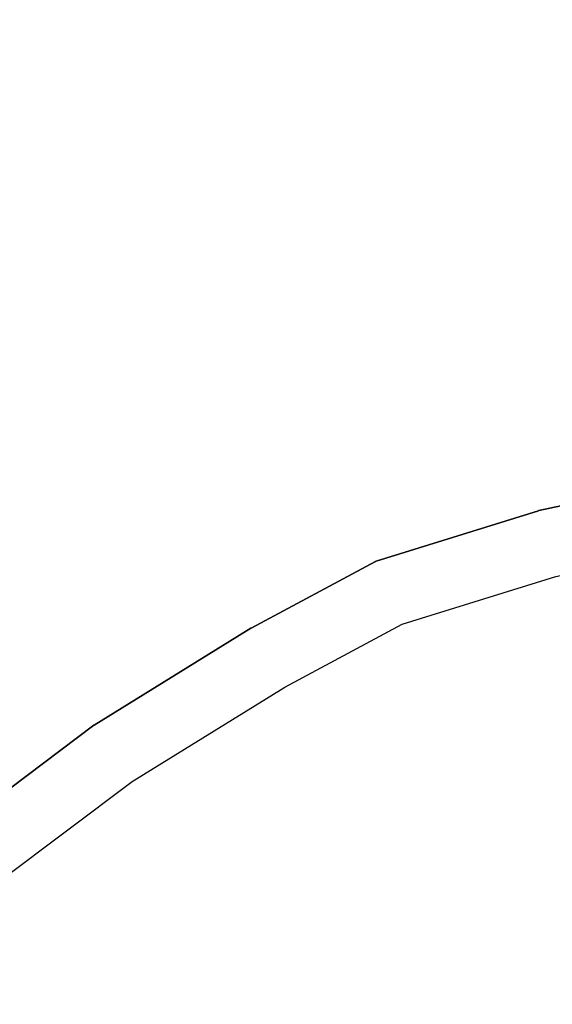
# Model space of a CAD drawing. Units: millimetres. Extents: x 757604 to 773846, y 9181518 to 9208313.
# Drawn here: x 769921 to 769977, y 9182664 to 9182768 of the extents above; entities that cross this region are included whole.
import ezdxf

# ---------------------------------------------------------------- set-up
doc = ezdxf.new("R2010")
doc.units = ezdxf.units.MM
doc.layers.add('Carretera', color=5, linetype='Continuous')

msp = doc.modelspace()

# ---------------------------------------------------------------- linework, layer by layer
at = {"layer": 'Carretera'}
msp.add_lwpolyline([(769757.078, 9182683.566), (769822.437, 9182671.852), (769850.845, 9182666.735), (769882.341, 9182663.8), (769892.249, 9182663.744), (769902.432, 9182665.584), (769910.877, 9182671.07), (769918.673, 9182676.897), (769932.605, 9182687.359), (769948.795, 9182697.34), (769961.226, 9182704.006), (769977.5, 9182709.068), (769992.824, 9182712.312), (770013.992, 9182713.216), (770058.084, 9182712.847), (770098.754, 9182711.661), (770112.646, 9182712.522), (770118.203, 9182713.798), (770131.733, 9182718.849), (770161.938, 9182729.733), (770194.835, 9182741.563), (770246.317, 9182759.822), (770262.248, 9182768.053)], dxfattribs=at)
for points in [[(769991.878, 9182719.472), (769975.703, 9182716.048)], [(769975.658, 9182716.036), (769958.476, 9182710.69)], [(769975.658, 9182716.036), (769975.658, 9182716.036)], [(769975.659, 9182716.036), (769975.658, 9182716.036)], [(769975.659, 9182716.036), (769975.659, 9182716.036)], [(769975.659, 9182716.036), (769975.659, 9182716.036)], [(769975.659, 9182716.036), (769975.659, 9182716.036)], [(769975.66, 9182716.036), (769975.659, 9182716.036)], [(769975.66, 9182716.037), (769975.66, 9182716.036)], [(769975.66, 9182716.037), (769975.66, 9182716.037)], [(769975.66, 9182716.037), (769975.66, 9182716.037)], [(769975.661, 9182716.037), (769975.66, 9182716.037)], [(769975.661, 9182716.037), (769975.661, 9182716.037)], [(769975.661, 9182716.037), (769975.661, 9182716.037)], [(769975.661, 9182716.037), (769975.661, 9182716.037)], [(769975.662, 9182716.037), (769975.661, 9182716.037)], [(769975.662, 9182716.037), (769975.662, 9182716.037)], [(769975.662, 9182716.037), (769975.662, 9182716.037)], [(769975.662, 9182716.037), (769975.662, 9182716.037)], [(769975.663, 9182716.037), (769975.662, 9182716.037)], [(769975.663, 9182716.038), (769975.663, 9182716.037)], [(769975.663, 9182716.038), (769975.663, 9182716.038)], [(769975.664, 9182716.038), (769975.663, 9182716.038)], [(769975.663, 9182716.037), (769975.663, 9182716.037)], [(769975.664, 9182716.038), (769975.664, 9182716.038)], [(769975.664, 9182716.038), (769975.664, 9182716.038)], [(769975.664, 9182716.038), (769975.664, 9182716.038)], [(769975.665, 9182716.038), (769975.664, 9182716.038)], [(769975.665, 9182716.038), (769975.665, 9182716.038)], [(769975.665, 9182716.038), (769975.665, 9182716.038)], [(769975.665, 9182716.038), (769975.665, 9182716.038)], [(769975.666, 9182716.038), (769975.665, 9182716.038)], [(769975.667, 9182716.039), (769975.666, 9182716.038)], [(769975.666, 9182716.038), (769975.666, 9182716.038)], [(769975.666, 9182716.038), (769975.666, 9182716.038)], [(769975.666, 9182716.038), (769975.666, 9182716.038)], [(769975.667, 9182716.039), (769975.667, 9182716.039)], [(769975.667, 9182716.039), (769975.667, 9182716.039)], [(769975.667, 9182716.039), (769975.667, 9182716.039)], [(769975.668, 9182716.039), (769975.667, 9182716.039)], [(769975.668, 9182716.039), (769975.668, 9182716.039)], [(769975.668, 9182716.039), (769975.668, 9182716.039)], [(769975.668, 9182716.039), (769975.668, 9182716.039)], [(769975.669, 9182716.039), (769975.668, 9182716.039)], [(769975.669, 9182716.039), (769975.669, 9182716.039)], [(769975.669, 9182716.039), (769975.669, 9182716.039)], [(769975.669, 9182716.039), (769975.669, 9182716.039)], [(769975.67, 9182716.039), (769975.669, 9182716.039)], [(769975.67, 9182716.04), (769975.67, 9182716.039)], [(769975.67, 9182716.04), (769975.67, 9182716.04)], [(769975.671, 9182716.04), (769975.67, 9182716.04)], [(769975.67, 9182716.039), (769975.67, 9182716.039)], [(769975.671, 9182716.04), (769975.671, 9182716.04)], [(769975.671, 9182716.04), (769975.671, 9182716.04)], [(769975.671, 9182716.04), (769975.671, 9182716.04)], [(769975.672, 9182716.04), (769975.671, 9182716.04)], [(769975.672, 9182716.04), (769975.672, 9182716.04)], [(769975.672, 9182716.04), (769975.672, 9182716.04)], [(769975.672, 9182716.04), (769975.672, 9182716.04)], [(769975.673, 9182716.04), (769975.672, 9182716.04)], [(769975.674, 9182716.041), (769975.673, 9182716.04)], [(769975.673, 9182716.04), (769975.673, 9182716.04)], [(769975.673, 9182716.04), (769975.673, 9182716.04)], [(769975.673, 9182716.04), (769975.673, 9182716.04)], [(769975.674, 9182716.041), (769975.674, 9182716.041)], [(769975.674, 9182716.041), (769975.674, 9182716.041)], [(769975.674, 9182716.041), (769975.674, 9182716.041)], [(769975.675, 9182716.041), (769975.674, 9182716.041)], [(769975.675, 9182716.041), (769975.675, 9182716.041)], [(769975.675, 9182716.041), (769975.675, 9182716.041)], [(769975.675, 9182716.041), (769975.675, 9182716.041)], [(769975.676, 9182716.041), (769975.675, 9182716.041)], [(769975.676, 9182716.041), (769975.676, 9182716.041)], [(769975.676, 9182716.041), (769975.676, 9182716.041)], [(769975.676, 9182716.041), (769975.676, 9182716.041)], [(769975.677, 9182716.041), (769975.676, 9182716.041)], [(769975.677, 9182716.042), (769975.677, 9182716.041)], [(769975.678, 9182716.042), (769975.677, 9182716.042)], [(769975.677, 9182716.041), (769975.677, 9182716.041)], [(769975.677, 9182716.041), (769975.677, 9182716.041)], [(769975.678, 9182716.042), (769975.678, 9182716.042)], [(769975.678, 9182716.042), (769975.678, 9182716.042)], [(769975.678, 9182716.042), (769975.678, 9182716.042)], [(769975.679, 9182716.042), (769975.678, 9182716.042)], [(769975.679, 9182716.042), (769975.679, 9182716.042)], [(769975.679, 9182716.042), (769975.679, 9182716.042)], [(769975.679, 9182716.042), (769975.679, 9182716.042)], [(769975.68, 9182716.042), (769975.679, 9182716.042)], [(769975.68, 9182716.042), (769975.68, 9182716.042)], [(769975.68, 9182716.042), (769975.68, 9182716.042)], [(769975.68, 9182716.042), (769975.68, 9182716.042)], [(769975.681, 9182716.042), (769975.68, 9182716.042)], [(769975.681, 9182716.043), (769975.681, 9182716.042)], [(769975.681, 9182716.043), (769975.681, 9182716.043)], [(769975.682, 9182716.043), (769975.681, 9182716.043)], [(769975.681, 9182716.042), (769975.681, 9182716.042)], [(769975.682, 9182716.043), (769975.682, 9182716.043)], [(769975.682, 9182716.043), (769975.682, 9182716.043)], [(769975.682, 9182716.043), (769975.682, 9182716.043)], [(769975.683, 9182716.043), (769975.682, 9182716.043)], [(769975.683, 9182716.043), (769975.683, 9182716.043)], [(769975.683, 9182716.043), (769975.683, 9182716.043)], [(769975.683, 9182716.043), (769975.683, 9182716.043)], [(769975.684, 9182716.043), (769975.683, 9182716.043)], [(769975.684, 9182716.043), (769975.684, 9182716.043)], [(769975.684, 9182716.043), (769975.684, 9182716.043)], [(769975.684, 9182716.043), (769975.684, 9182716.043)], [(769975.685, 9182716.043), (769975.684, 9182716.043)], [(769975.685, 9182716.044), (769975.685, 9182716.043)], [(769975.685, 9182716.044), (769975.685, 9182716.044)], [(769975.685, 9182716.044), (769975.685, 9182716.044)], [(769975.686, 9182716.044), (769975.685, 9182716.044)], [(769975.686, 9182716.044), (769975.686, 9182716.044)], [(769975.686, 9182716.044), (769975.686, 9182716.044)], [(769975.686, 9182716.044), (769975.686, 9182716.044)], [(769975.687, 9182716.044), (769975.686, 9182716.044)], [(769975.687, 9182716.044), (769975.687, 9182716.044)], [(769975.687, 9182716.044), (769975.687, 9182716.044)], [(769975.687, 9182716.044), (769975.687, 9182716.044)], [(769975.688, 9182716.044), (769975.687, 9182716.044)], [(769975.688, 9182716.044), (769975.688, 9182716.044)], [(769975.688, 9182716.044), (769975.688, 9182716.044)], [(769975.688, 9182716.044), (769975.688, 9182716.044)], [(769975.689, 9182716.044), (769975.688, 9182716.044)], [(769975.689, 9182716.045), (769975.689, 9182716.044)], [(769975.689, 9182716.045), (769975.689, 9182716.045)], [(769975.69, 9182716.045), (769975.689, 9182716.045)], [(769975.689, 9182716.044), (769975.689, 9182716.044)], [(769975.69, 9182716.045), (769975.69, 9182716.045)], [(769975.69, 9182716.045), (769975.69, 9182716.045)], [(769975.69, 9182716.045), (769975.69, 9182716.045)], [(769975.691, 9182716.045), (769975.69, 9182716.045)], [(769975.691, 9182716.045), (769975.691, 9182716.045)], [(769975.691, 9182716.045), (769975.691, 9182716.045)], [(769975.691, 9182716.045), (769975.691, 9182716.045)], [(769975.692, 9182716.045), (769975.691, 9182716.045)], [(769975.692, 9182716.045), (769975.692, 9182716.045)], [(769975.692, 9182716.045), (769975.692, 9182716.045)], [(769975.692, 9182716.045), (769975.692, 9182716.045)], [(769975.693, 9182716.045), (769975.692, 9182716.045)], [(769975.693, 9182716.046), (769975.693, 9182716.045)], [(769975.693, 9182716.046), (769975.693, 9182716.046)], [(769975.694, 9182716.046), (769975.693, 9182716.046)], [(769975.693, 9182716.045), (769975.693, 9182716.045)], [(769975.694, 9182716.046), (769975.694, 9182716.046)], [(769975.694, 9182716.046), (769975.694, 9182716.046)], [(769975.694, 9182716.046), (769975.694, 9182716.046)], [(769975.695, 9182716.046), (769975.694, 9182716.046)], [(769975.695, 9182716.046), (769975.695, 9182716.046)], [(769975.695, 9182716.046), (769975.695, 9182716.046)], [(769975.695, 9182716.046), (769975.695, 9182716.046)], [(769975.696, 9182716.046), (769975.695, 9182716.046)], [(769975.696, 9182716.046), (769975.696, 9182716.046)], [(769975.696, 9182716.046), (769975.696, 9182716.046)], [(769975.696, 9182716.046), (769975.696, 9182716.046)], [(769975.697, 9182716.046), (769975.696, 9182716.046)], [(769975.698, 9182716.047), (769975.697, 9182716.046)], [(769975.697, 9182716.046), (769975.697, 9182716.046)], [(769975.697, 9182716.046), (769975.697, 9182716.046)], [(769975.697, 9182716.046), (769975.697, 9182716.046)], [(769975.698, 9182716.047), (769975.698, 9182716.047)], [(769975.698, 9182716.047), (769975.698, 9182716.047)], [(769975.698, 9182716.047), (769975.698, 9182716.047)], [(769975.699, 9182716.047), (769975.698, 9182716.047)], [(769975.699, 9182716.047), (769975.699, 9182716.047)], [(769975.699, 9182716.047), (769975.699, 9182716.047)], [(769975.699, 9182716.047), (769975.699, 9182716.047)], [(769975.7, 9182716.047), (769975.699, 9182716.047)], [(769975.7, 9182716.047), (769975.7, 9182716.047)], [(769975.7, 9182716.047), (769975.7, 9182716.047)], [(769975.7, 9182716.047), (769975.7, 9182716.047)], [(769975.701, 9182716.047), (769975.7, 9182716.047)], [(769975.701, 9182716.047), (769975.701, 9182716.047)], [(769975.701, 9182716.047), (769975.701, 9182716.047)], [(769975.701, 9182716.047), (769975.701, 9182716.047)], [(769975.702, 9182716.047), (769975.701, 9182716.047)], [(769975.702, 9182716.048), (769975.702, 9182716.047)], [(769975.702, 9182716.048), (769975.702, 9182716.048)], [(769975.703, 9182716.048), (769975.702, 9182716.048)], [(769975.702, 9182716.047), (769975.702, 9182716.047)], [(769975.703, 9182716.048), (769975.703, 9182716.048)], [(769975.703, 9182716.048), (769975.703, 9182716.048)], [(769975.703, 9182716.048), (769975.703, 9182716.048)], [(769975.703, 9182716.048), (769975.703, 9182716.048)], [(769958.388, 9182710.654), (769945.215, 9182703.59)], [(769958.388, 9182710.654), (769958.388, 9182710.654)], [(769958.388, 9182710.654), (769958.388, 9182710.654)], [(769958.389, 9182710.654), (769958.388, 9182710.654)], [(769958.39, 9182710.655), (769958.389, 9182710.654)], [(769958.389, 9182710.654), (769958.389, 9182710.654)], [(769958.39, 9182710.655), (769958.39, 9182710.655)], [(769958.391, 9182710.655), (769958.39, 9182710.655)], [(769958.392, 9182710.656), (769958.391, 9182710.655)], [(769958.391, 9182710.655), (769958.391, 9182710.655)], [(769958.392, 9182710.656), (769958.392, 9182710.656)], [(769958.393, 9182710.656), (769958.392, 9182710.656)], [(769958.393, 9182710.656), (769958.393, 9182710.656)], [(769958.394, 9182710.656), (769958.393, 9182710.656)], [(769958.394, 9182710.657), (769958.394, 9182710.656)], [(769958.394, 9182710.657), (769958.394, 9182710.657)], [(769958.395, 9182710.657), (769958.394, 9182710.657)], [(769958.396, 9182710.658), (769958.395, 9182710.657)], [(769958.395, 9182710.657), (769958.395, 9182710.657)], [(769958.396, 9182710.658), (769958.396, 9182710.658)], [(769958.397, 9182710.658), (769958.396, 9182710.658)], [(769958.398, 9182710.659), (769958.397, 9182710.658)], [(769958.397, 9182710.658), (769958.397, 9182710.658)], [(769958.398, 9182710.659), (769958.398, 9182710.659)], [(769958.399, 9182710.659), (769958.398, 9182710.659)], [(769958.4, 9182710.66), (769958.399, 9182710.659)], [(769958.399, 9182710.659), (769958.399, 9182710.659)], [(769958.4, 9182710.66), (769958.4, 9182710.66)], [(769958.401, 9182710.66), (769958.4, 9182710.66)], [(769958.402, 9182710.661), (769958.401, 9182710.66)], [(769958.401, 9182710.66), (769958.401, 9182710.66)], [(769958.402, 9182710.661), (769958.402, 9182710.661)], [(769958.403, 9182710.661), (769958.402, 9182710.661)], [(769958.403, 9182710.662), (769958.403, 9182710.661)], [(769958.404, 9182710.662), (769958.403, 9182710.662)], [(769958.403, 9182710.661), (769958.403, 9182710.661)], [(769958.404, 9182710.662), (769958.404, 9182710.662)], [(769958.405, 9182710.662), (769958.404, 9182710.662)], [(769958.406, 9182710.663), (769958.405, 9182710.662)], [(769958.405, 9182710.662), (769958.405, 9182710.662)], [(769958.406, 9182710.663), (769958.406, 9182710.663)], [(769958.407, 9182710.663), (769958.406, 9182710.663)], [(769958.408, 9182710.664), (769958.407, 9182710.663)], [(769958.407, 9182710.663), (769958.407, 9182710.663)], [(769958.408, 9182710.664), (769958.408, 9182710.664)], [(769958.409, 9182710.664), (769958.408, 9182710.664)], [(769958.41, 9182710.665), (769958.409, 9182710.664)], [(769958.409, 9182710.664), (769958.409, 9182710.664)], [(769958.41, 9182710.665), (769958.41, 9182710.665)], [(769958.411, 9182710.665), (769958.41, 9182710.665)], [(769958.411, 9182710.665), (769958.411, 9182710.665)], [(769958.412, 9182710.665), (769958.411, 9182710.665)], [(769958.412, 9182710.666), (769958.412, 9182710.665)], [(769958.413, 9182710.666), (769958.412, 9182710.666)], [(769958.413, 9182710.666), (769958.413, 9182710.666)], [(769958.414, 9182710.666), (769958.413, 9182710.666)], [(769958.414, 9182710.667), (769958.414, 9182710.666)], [(769958.414, 9182710.667), (769958.414, 9182710.667)], [(769958.415, 9182710.667), (769958.414, 9182710.667)], [(769958.415, 9182710.667), (769958.415, 9182710.667)], [(769958.416, 9182710.667), (769958.415, 9182710.667)], [(769958.416, 9182710.668), (769958.416, 9182710.667)], [(769958.417, 9182710.668), (769958.416, 9182710.668)], [(769958.417, 9182710.668), (769958.417, 9182710.668)], [(769958.418, 9182710.668), (769958.417, 9182710.668)], [(769958.418, 9182710.669), (769958.418, 9182710.668)], [(769958.419, 9182710.669), (769958.418, 9182710.669)], [(769958.419, 9182710.669), (769958.419, 9182710.669)], [(769958.42, 9182710.669), (769958.419, 9182710.669)], [(769958.421, 9182710.67), (769958.42, 9182710.669)], [(769958.42, 9182710.669), (769958.42, 9182710.669)], [(769958.421, 9182710.67), (769958.421, 9182710.67)], [(769958.422, 9182710.67), (769958.421, 9182710.67)], [(769958.422, 9182710.67), (769958.422, 9182710.67)], [(769958.423, 9182710.67), (769958.422, 9182710.67)], [(769958.423, 9182710.671), (769958.423, 9182710.67)], [(769958.424, 9182710.671), (769958.423, 9182710.671)], [(769958.424, 9182710.671), (769958.424, 9182710.671)], [(769958.425, 9182710.671), (769958.424, 9182710.671)], [(769958.425, 9182710.672), (769958.425, 9182710.671)], [(769958.426, 9182710.672), (769958.425, 9182710.672)], [(769958.426, 9182710.672), (769958.426, 9182710.672)], [(769958.427, 9182710.672), (769958.426, 9182710.672)], [(769958.428, 9182710.673), (769958.427, 9182710.672)], [(769958.427, 9182710.672), (769958.427, 9182710.672)], [(769958.428, 9182710.673), (769958.428, 9182710.673)], [(769958.428, 9182710.673), (769958.428, 9182710.673)], [(769958.429, 9182710.673), (769958.428, 9182710.673)], [(769958.43, 9182710.674), (769958.429, 9182710.673)], [(769958.429, 9182710.673), (769958.429, 9182710.673)], [(769958.43, 9182710.674), (769958.43, 9182710.674)], [(769958.431, 9182710.674), (769958.43, 9182710.674)], [(769958.431, 9182710.674), (769958.431, 9182710.674)], [(769958.432, 9182710.674), (769958.431, 9182710.674)], [(769958.432, 9182710.675), (769958.432, 9182710.674)], [(769958.433, 9182710.675), (769958.432, 9182710.675)], [(769958.433, 9182710.675), (769958.433, 9182710.675)], [(769958.434, 9182710.675), (769958.433, 9182710.675)], [(769958.435, 9182710.676), (769958.434, 9182710.675)], [(769958.434, 9182710.675), (769958.434, 9182710.675)], [(769958.435, 9182710.676), (769958.435, 9182710.676)], [(769958.436, 9182710.676), (769958.435, 9182710.676)], [(769958.436, 9182710.676), (769958.436, 9182710.676)], [(769958.437, 9182710.676), (769958.436, 9182710.676)], [(769958.437, 9182710.677), (769958.437, 9182710.676)], [(769958.438, 9182710.677), (769958.437, 9182710.677)], [(769958.438, 9182710.677), (769958.438, 9182710.677)], [(769958.439, 9182710.677), (769958.438, 9182710.677)], [(769958.44, 9182710.678), (769958.439, 9182710.677)], [(769958.439, 9182710.677), (769958.439, 9182710.677)], [(769958.44, 9182710.678), (769958.44, 9182710.678)], [(769958.441, 9182710.678), (769958.44, 9182710.678)], [(769958.441, 9182710.678), (769958.441, 9182710.678)], [(769958.442, 9182710.678), (769958.441, 9182710.678)], [(769958.442, 9182710.679), (769958.442, 9182710.678)], [(769958.443, 9182710.679), (769958.442, 9182710.679)], [(769958.443, 9182710.679), (769958.443, 9182710.679)], [(769958.444, 9182710.679), (769958.443, 9182710.679)], [(769958.445, 9182710.68), (769958.444, 9182710.679)], [(769958.444, 9182710.679), (769958.444, 9182710.679)], [(769958.445, 9182710.68), (769958.445, 9182710.68)], [(769958.446, 9182710.68), (769958.445, 9182710.68)], [(769958.446, 9182710.68), (769958.446, 9182710.68)], [(769958.447, 9182710.68), (769958.446, 9182710.68)], [(769958.448, 9182710.681), (769958.447, 9182710.68)], [(769958.447, 9182710.68), (769958.447, 9182710.68)], [(769958.448, 9182710.681), (769958.448, 9182710.681)], [(769958.449, 9182710.681), (769958.448, 9182710.681)], [(769958.449, 9182710.681), (769958.449, 9182710.681)], [(769958.45, 9182710.681), (769958.449, 9182710.681)], [(769958.45, 9182710.682), (769958.45, 9182710.681)], [(769958.451, 9182710.682), (769958.45, 9182710.682)], [(769958.451, 9182710.682), (769958.451, 9182710.682)], [(769958.452, 9182710.682), (769958.451, 9182710.682)], [(769958.453, 9182710.683), (769958.452, 9182710.682)], [(769958.452, 9182710.682), (769958.452, 9182710.682)], [(769958.453, 9182710.683), (769958.453, 9182710.683)], [(769958.454, 9182710.683), (769958.453, 9182710.683)], [(769958.454, 9182710.683), (769958.454, 9182710.683)], [(769958.455, 9182710.683), (769958.454, 9182710.683)], [(769958.456, 9182710.684), (769958.455, 9182710.683)], [(769958.455, 9182710.683), (769958.455, 9182710.683)], [(769958.456, 9182710.684), (769958.456, 9182710.684)], [(769958.457, 9182710.684), (769958.456, 9182710.684)], [(769958.457, 9182710.684), (769958.457, 9182710.684)], [(769958.458, 9182710.684), (769958.457, 9182710.684)], [(769958.459, 9182710.685), (769958.458, 9182710.684)], [(769958.458, 9182710.684), (769958.458, 9182710.684)], [(769958.459, 9182710.685), (769958.459, 9182710.685)], [(769958.46, 9182710.685), (769958.459, 9182710.685)], [(769958.46, 9182710.685), (769958.46, 9182710.685)], [(769958.461, 9182710.685), (769958.46, 9182710.685)], [(769958.461, 9182710.686), (769958.461, 9182710.685)], [(769958.462, 9182710.686), (769958.461, 9182710.686)], [(769958.462, 9182710.686), (769958.462, 9182710.686)], [(769958.463, 9182710.686), (769958.462, 9182710.686)], [(769958.463, 9182710.686), (769958.463, 9182710.686)], [(769958.464, 9182710.686), (769958.463, 9182710.686)], [(769958.464, 9182710.687), (769958.464, 9182710.686)], [(769958.465, 9182710.687), (769958.464, 9182710.687)], [(769958.465, 9182710.687), (769958.465, 9182710.687)], [(769958.466, 9182710.687), (769958.465, 9182710.687)], [(769958.466, 9182710.687), (769958.466, 9182710.687)], [(769958.467, 9182710.687), (769958.466, 9182710.687)], [(769958.467, 9182710.688), (769958.467, 9182710.687)], [(769958.468, 9182710.688), (769958.467, 9182710.688)], [(769958.468, 9182710.688), (769958.468, 9182710.688)], [(769958.469, 9182710.688), (769958.468, 9182710.688)], [(769958.469, 9182710.688), (769958.469, 9182710.688)], [(769958.47, 9182710.688), (769958.469, 9182710.688)], [(769958.47, 9182710.689), (769958.47, 9182710.688)], [(769958.471, 9182710.689), (769958.47, 9182710.689)], [(769958.471, 9182710.689), (769958.471, 9182710.689)], [(769958.472, 9182710.689), (769958.471, 9182710.689)], [(769958.472, 9182710.689), (769958.472, 9182710.689)], [(769958.473, 9182710.689), (769958.472, 9182710.689)], [(769958.473, 9182710.69), (769958.473, 9182710.689)], [(769958.474, 9182710.69), (769958.473, 9182710.69)], [(769958.474, 9182710.69), (769958.474, 9182710.69)], [(769958.475, 9182710.69), (769958.474, 9182710.69)], [(769958.475, 9182710.69), (769958.475, 9182710.69)], [(769958.476, 9182710.69), (769958.475, 9182710.69)], [(769958.476, 9182710.69), (769958.476, 9182710.69)], [(769945.189, 9182703.575), (769928.565, 9182693.327)], [(769945.189, 9182703.575), (769945.189, 9182703.575)], [(769945.189, 9182703.575), (769945.189, 9182703.575)], [(769945.189, 9182703.575), (769945.189, 9182703.575)], [(769945.189, 9182703.575), (769945.189, 9182703.575)], [(769945.189, 9182703.575), (769945.189, 9182703.575)], [(769945.189, 9182703.575), (769945.189, 9182703.575)], [(769945.189, 9182703.575), (769945.189, 9182703.575)], [(769945.19, 9182703.575), (769945.189, 9182703.575)], [(769945.19, 9182703.576), (769945.19, 9182703.575)], [(769945.19, 9182703.576), (769945.19, 9182703.576)], [(769945.19, 9182703.576), (769945.19, 9182703.576)], [(769945.19, 9182703.576), (769945.19, 9182703.576)], [(769945.19, 9182703.576), (769945.19, 9182703.576)], [(769945.191, 9182703.576), (769945.19, 9182703.576)], [(769945.19, 9182703.575), (769945.19, 9182703.575)], [(769945.192, 9182703.577), (769945.191, 9182703.576)], [(769945.191, 9182703.576), (769945.191, 9182703.576)], [(769945.191, 9182703.576), (769945.191, 9182703.576)], [(769945.191, 9182703.576), (769945.191, 9182703.576)], [(769945.191, 9182703.576), (769945.191, 9182703.576)], [(769945.191, 9182703.576), (769945.191, 9182703.576)], [(769945.191, 9182703.576), (769945.191, 9182703.576)], [(769945.192, 9182703.577), (769945.192, 9182703.577)], [(769945.192, 9182703.577), (769945.192, 9182703.577)], [(769945.192, 9182703.577), (769945.192, 9182703.577)], [(769945.192, 9182703.577), (769945.192, 9182703.577)], [(769945.192, 9182703.577), (769945.192, 9182703.577)], [(769945.192, 9182703.577), (769945.192, 9182703.577)], [(769945.193, 9182703.577), (769945.192, 9182703.577)], [(769945.193, 9182703.578), (769945.193, 9182703.577)], [(769945.193, 9182703.578), (769945.193, 9182703.578)], [(769945.193, 9182703.578), (769945.193, 9182703.578)], [(769945.194, 9182703.578), (769945.193, 9182703.578)], [(769945.193, 9182703.577), (769945.193, 9182703.577)], [(769945.193, 9182703.577), (769945.193, 9182703.577)], [(769945.193, 9182703.577), (769945.193, 9182703.577)], [(769945.194, 9182703.578), (769945.194, 9182703.578)], [(769945.194, 9182703.578), (769945.194, 9182703.578)], [(769945.194, 9182703.578), (769945.194, 9182703.578)], [(769945.194, 9182703.578), (769945.194, 9182703.578)], [(769945.194, 9182703.578), (769945.194, 9182703.578)], [(769945.194, 9182703.578), (769945.194, 9182703.578)], [(769945.195, 9182703.578), (769945.194, 9182703.578)], [(769945.195, 9182703.579), (769945.195, 9182703.578)], [(769945.195, 9182703.579), (769945.195, 9182703.579)], [(769945.195, 9182703.579), (769945.195, 9182703.579)], [(769945.195, 9182703.579), (769945.195, 9182703.579)], [(769945.195, 9182703.579), (769945.195, 9182703.579)], [(769945.196, 9182703.579), (769945.195, 9182703.579)], [(769945.195, 9182703.578), (769945.195, 9182703.578)], [(769945.197, 9182703.58), (769945.196, 9182703.579)], [(769945.196, 9182703.579), (769945.196, 9182703.579)], [(769945.196, 9182703.579), (769945.196, 9182703.579)], [(769945.196, 9182703.579), (769945.196, 9182703.579)], [(769945.196, 9182703.579), (769945.196, 9182703.579)], [(769945.196, 9182703.579), (769945.196, 9182703.579)], [(769945.196, 9182703.579), (769945.196, 9182703.579)], [(769945.197, 9182703.58), (769945.197, 9182703.58)], [(769945.197, 9182703.58), (769945.197, 9182703.58)], [(769945.197, 9182703.58), (769945.197, 9182703.58)], [(769945.197, 9182703.58), (769945.197, 9182703.58)], [(769945.197, 9182703.58), (769945.197, 9182703.58)], [(769945.197, 9182703.58), (769945.197, 9182703.58)], [(769945.198, 9182703.58), (769945.197, 9182703.58)], [(769945.198, 9182703.581), (769945.198, 9182703.58)], [(769945.198, 9182703.581), (769945.198, 9182703.581)], [(769945.199, 9182703.581), (769945.198, 9182703.581)], [(769945.198, 9182703.58), (769945.198, 9182703.58)], [(769945.198, 9182703.58), (769945.198, 9182703.58)], [(769945.198, 9182703.58), (769945.198, 9182703.58)], [(769945.198, 9182703.58), (769945.198, 9182703.58)], [(769945.199, 9182703.581), (769945.199, 9182703.581)], [(769945.199, 9182703.581), (769945.199, 9182703.581)], [(769945.199, 9182703.581), (769945.199, 9182703.581)], [(769945.199, 9182703.581), (769945.199, 9182703.581)], [(769945.199, 9182703.581), (769945.199, 9182703.581)], [(769945.199, 9182703.581), (769945.199, 9182703.581)], [(769945.2, 9182703.581), (769945.199, 9182703.581)], [(769945.2, 9182703.582), (769945.2, 9182703.581)], [(769945.2, 9182703.582), (769945.2, 9182703.582)], [(769945.2, 9182703.582), (769945.2, 9182703.582)], [(769945.2, 9182703.582), (769945.2, 9182703.582)], [(769945.201, 9182703.582), (769945.2, 9182703.582)], [(769945.2, 9182703.581), (769945.2, 9182703.581)], [(769945.201, 9182703.582), (769945.201, 9182703.582)], [(769945.201, 9182703.582), (769945.201, 9182703.582)], [(769945.201, 9182703.582), (769945.201, 9182703.582)], [(769945.201, 9182703.582), (769945.201, 9182703.582)], [(769945.201, 9182703.582), (769945.201, 9182703.582)], [(769945.201, 9182703.582), (769945.201, 9182703.582)], [(769945.202, 9182703.582), (769945.201, 9182703.582)], [(769945.202, 9182703.583), (769945.202, 9182703.582)], [(769945.202, 9182703.583), (769945.202, 9182703.583)], [(769945.202, 9182703.583), (769945.202, 9182703.583)], [(769945.202, 9182703.583), (769945.202, 9182703.583)], [(769945.202, 9182703.583), (769945.202, 9182703.583)], [(769945.202, 9182703.583), (769945.202, 9182703.583)], [(769945.203, 9182703.583), (769945.202, 9182703.583)], [(769945.203, 9182703.584), (769945.203, 9182703.583)], [(769945.204, 9182703.584), (769945.203, 9182703.584)], [(769945.203, 9182703.583), (769945.203, 9182703.583)], [(769945.203, 9182703.583), (769945.203, 9182703.583)], [(769945.203, 9182703.583), (769945.203, 9182703.583)], [(769945.203, 9182703.583), (769945.203, 9182703.583)], [(769945.203, 9182703.583), (769945.203, 9182703.583)], [(769945.204, 9182703.584), (769945.204, 9182703.584)], [(769945.204, 9182703.584), (769945.204, 9182703.584)], [(769945.204, 9182703.584), (769945.204, 9182703.584)], [(769945.204, 9182703.584), (769945.204, 9182703.584)], [(769945.204, 9182703.584), (769945.204, 9182703.584)], [(769945.204, 9182703.584), (769945.204, 9182703.584)], [(769945.205, 9182703.584), (769945.204, 9182703.584)], [(769945.205, 9182703.585), (769945.205, 9182703.584)], [(769945.205, 9182703.585), (769945.205, 9182703.585)], [(769945.206, 9182703.585), (769945.205, 9182703.585)], [(769945.205, 9182703.584), (769945.205, 9182703.584)], [(769945.205, 9182703.584), (769945.205, 9182703.584)], [(769945.205, 9182703.584), (769945.205, 9182703.584)], [(769945.205, 9182703.584), (769945.205, 9182703.584)], [(769945.206, 9182703.585), (769945.206, 9182703.585)], [(769945.206, 9182703.585), (769945.206, 9182703.585)], [(769945.206, 9182703.585), (769945.206, 9182703.585)], [(769945.206, 9182703.585), (769945.206, 9182703.585)], [(769945.206, 9182703.585), (769945.206, 9182703.585)], [(769945.206, 9182703.585), (769945.206, 9182703.585)], [(769945.207, 9182703.585), (769945.206, 9182703.585)], [(769945.207, 9182703.586), (769945.207, 9182703.585)], [(769945.207, 9182703.586), (769945.207, 9182703.586)], [(769945.207, 9182703.586), (769945.207, 9182703.586)], [(769945.207, 9182703.586), (769945.207, 9182703.586)], [(769945.208, 9182703.586), (769945.207, 9182703.586)], [(769945.207, 9182703.585), (769945.207, 9182703.585)], [(769945.207, 9182703.585), (769945.207, 9182703.585)], [(769945.208, 9182703.586), (769945.208, 9182703.586)], [(769945.208, 9182703.586), (769945.208, 9182703.586)], [(769945.208, 9182703.586), (769945.208, 9182703.586)], [(769945.208, 9182703.586), (769945.208, 9182703.586)], [(769945.208, 9182703.586), (769945.208, 9182703.586)], [(769945.209, 9182703.586), (769945.208, 9182703.586)], [(769945.209, 9182703.587), (769945.209, 9182703.586)], [(769945.209, 9182703.587), (769945.209, 9182703.587)], [(769945.209, 9182703.587), (769945.209, 9182703.587)], [(769945.209, 9182703.587), (769945.209, 9182703.587)], [(769945.209, 9182703.587), (769945.209, 9182703.587)], [(769945.21, 9182703.587), (769945.209, 9182703.587)], [(769945.209, 9182703.586), (769945.209, 9182703.586)], [(769945.211, 9182703.588), (769945.21, 9182703.587)], [(769945.21, 9182703.587), (769945.21, 9182703.587)], [(769945.21, 9182703.587), (769945.21, 9182703.587)], [(769945.21, 9182703.587), (769945.21, 9182703.587)], [(769945.21, 9182703.587), (769945.21, 9182703.587)], [(769945.21, 9182703.587), (769945.21, 9182703.587)], [(769945.21, 9182703.587), (769945.21, 9182703.587)], [(769945.211, 9182703.588), (769945.211, 9182703.588)], [(769945.211, 9182703.588), (769945.211, 9182703.588)], [(769945.211, 9182703.588), (769945.211, 9182703.588)], [(769945.211, 9182703.588), (769945.211, 9182703.588)], [(769945.211, 9182703.588), (769945.211, 9182703.588)], [(769945.211, 9182703.588), (769945.211, 9182703.588)], [(769945.212, 9182703.588), (769945.211, 9182703.588)], [(769945.212, 9182703.589), (769945.212, 9182703.588)], [(769945.213, 9182703.589), (769945.212, 9182703.589)], [(769945.212, 9182703.588), (769945.212, 9182703.588)], [(769945.212, 9182703.588), (769945.212, 9182703.588)], [(769945.212, 9182703.588), (769945.212, 9182703.588)], [(769945.212, 9182703.588), (769945.212, 9182703.588)], [(769945.212, 9182703.588), (769945.212, 9182703.588)], [(769945.213, 9182703.589), (769945.213, 9182703.589)], [(769945.213, 9182703.589), (769945.213, 9182703.589)], [(769945.213, 9182703.589), (769945.213, 9182703.589)], [(769945.213, 9182703.589), (769945.213, 9182703.589)], [(769945.213, 9182703.589), (769945.213, 9182703.589)], [(769945.214, 9182703.589), (769945.213, 9182703.589)], [(769945.214, 9182703.59), (769945.214, 9182703.589)], [(769945.214, 9182703.59), (769945.214, 9182703.59)], [(769945.215, 9182703.59), (769945.214, 9182703.59)], [(769945.214, 9182703.589), (769945.214, 9182703.589)], [(769945.214, 9182703.589), (769945.214, 9182703.589)], [(769945.214, 9182703.589), (769945.214, 9182703.589)], [(769945.214, 9182703.589), (769945.214, 9182703.589)], [(769945.215, 9182703.59), (769945.215, 9182703.59)], [(769945.215, 9182703.59), (769945.215, 9182703.59)], [(769928.528, 9182693.301), (769914.356, 9182682.66)], [(769928.528, 9182693.302), (769928.528, 9182693.301)], [(769928.528, 9182693.302), (769928.528, 9182693.302)], [(769928.528, 9182693.302), (769928.528, 9182693.302)], [(769928.528, 9182693.302), (769928.528, 9182693.302)], [(769928.529, 9182693.302), (769928.528, 9182693.302)], [(769928.528, 9182693.301), (769928.528, 9182693.301)], [(769928.529, 9182693.303), (769928.529, 9182693.302)], [(769928.529, 9182693.303), (769928.529, 9182693.303)], [(769928.529, 9182693.303), (769928.529, 9182693.303)], [(769928.53, 9182693.303), (769928.529, 9182693.303)], [(769928.529, 9182693.302), (769928.529, 9182693.302)], [(769928.53, 9182693.304), (769928.53, 9182693.303)], [(769928.531, 9182693.304), (769928.53, 9182693.304)], [(769928.53, 9182693.303), (769928.53, 9182693.303)], [(769928.53, 9182693.303), (769928.53, 9182693.303)], [(769928.53, 9182693.303), (769928.53, 9182693.303)], [(769928.532, 9182693.305), (769928.531, 9182693.304)], [(769928.531, 9182693.304), (769928.531, 9182693.304)], [(769928.531, 9182693.304), (769928.531, 9182693.304)], [(769928.531, 9182693.304), (769928.531, 9182693.304)], [(769928.531, 9182693.304), (769928.531, 9182693.304)], [(769928.532, 9182693.305), (769928.532, 9182693.305)], [(769928.532, 9182693.305), (769928.532, 9182693.305)], [(769928.532, 9182693.305), (769928.532, 9182693.305)], [(769928.533, 9182693.305), (769928.532, 9182693.305)], [(769928.533, 9182693.306), (769928.533, 9182693.305)], [(769928.533, 9182693.306), (769928.533, 9182693.306)], [(769928.534, 9182693.306), (769928.533, 9182693.306)], [(769928.533, 9182693.305), (769928.533, 9182693.305)], [(769928.533, 9182693.305), (769928.533, 9182693.305)], [(769928.535, 9182693.307), (769928.534, 9182693.306)], [(769928.534, 9182693.306), (769928.534, 9182693.306)], [(769928.534, 9182693.306), (769928.534, 9182693.306)], [(769928.534, 9182693.306), (769928.534, 9182693.306)], [(769928.534, 9182693.306), (769928.534, 9182693.306)], [(769928.535, 9182693.307), (769928.535, 9182693.307)], [(769928.535, 9182693.307), (769928.535, 9182693.307)], [(769928.535, 9182693.307), (769928.535, 9182693.307)], [(769928.535, 9182693.307), (769928.535, 9182693.307)], [(769928.536, 9182693.307), (769928.535, 9182693.307)], [(769928.536, 9182693.308), (769928.536, 9182693.307)], [(769928.536, 9182693.308), (769928.536, 9182693.308)], [(769928.536, 9182693.308), (769928.536, 9182693.308)], [(769928.536, 9182693.308), (769928.536, 9182693.308)], [(769928.537, 9182693.308), (769928.536, 9182693.308)], [(769928.537, 9182693.309), (769928.537, 9182693.308)], [(769928.537, 9182693.309), (769928.537, 9182693.309)], [(769928.538, 9182693.309), (769928.537, 9182693.309)], [(769928.537, 9182693.308), (769928.537, 9182693.308)], [(769928.537, 9182693.308), (769928.537, 9182693.308)], [(769928.539, 9182693.31), (769928.538, 9182693.309)], [(769928.538, 9182693.309), (769928.538, 9182693.309)], [(769928.538, 9182693.309), (769928.538, 9182693.309)], [(769928.538, 9182693.309), (769928.538, 9182693.309)], [(769928.538, 9182693.309), (769928.538, 9182693.309)], [(769928.539, 9182693.31), (769928.539, 9182693.31)], [(769928.539, 9182693.31), (769928.539, 9182693.31)], [(769928.539, 9182693.31), (769928.539, 9182693.31)], [(769928.54, 9182693.31), (769928.539, 9182693.31)], [(769928.54, 9182693.311), (769928.54, 9182693.31)], [(769928.54, 9182693.311), (769928.54, 9182693.311)], [(769928.541, 9182693.311), (769928.54, 9182693.311)], [(769928.54, 9182693.31), (769928.54, 9182693.31)], [(769928.54, 9182693.31), (769928.54, 9182693.31)], [(769928.542, 9182693.312), (769928.541, 9182693.311)], [(769928.541, 9182693.311), (769928.541, 9182693.311)], [(769928.541, 9182693.311), (769928.541, 9182693.311)], [(769928.541, 9182693.311), (769928.541, 9182693.311)], [(769928.541, 9182693.311), (769928.541, 9182693.311)], [(769928.542, 9182693.312), (769928.542, 9182693.312)], [(769928.542, 9182693.312), (769928.542, 9182693.312)], [(769928.542, 9182693.312), (769928.542, 9182693.312)], [(769928.542, 9182693.312), (769928.542, 9182693.312)], [(769928.543, 9182693.312), (769928.542, 9182693.312)], [(769928.543, 9182693.313), (769928.543, 9182693.312)], [(769928.543, 9182693.313), (769928.543, 9182693.313)], [(769928.543, 9182693.313), (769928.543, 9182693.313)], [(769928.543, 9182693.313), (769928.543, 9182693.313)], [(769928.544, 9182693.313), (769928.543, 9182693.313)], [(769928.544, 9182693.314), (769928.544, 9182693.313)], [(769928.545, 9182693.314), (769928.544, 9182693.314)], [(769928.544, 9182693.313), (769928.544, 9182693.313)], [(769928.544, 9182693.313), (769928.544, 9182693.313)], [(769928.545, 9182693.314), (769928.545, 9182693.314)], [(769928.545, 9182693.314), (769928.545, 9182693.314)], [(769928.545, 9182693.314), (769928.545, 9182693.314)], [(769928.545, 9182693.314), (769928.545, 9182693.314)], [(769928.546, 9182693.314), (769928.545, 9182693.314)], [(769928.546, 9182693.315), (769928.546, 9182693.314)], [(769928.546, 9182693.315), (769928.546, 9182693.315)], [(769928.546, 9182693.315), (769928.546, 9182693.315)], [(769928.546, 9182693.315), (769928.546, 9182693.315)], [(769928.547, 9182693.315), (769928.546, 9182693.315)], [(769928.547, 9182693.316), (769928.547, 9182693.315)], [(769928.547, 9182693.316), (769928.547, 9182693.316)], [(769928.548, 9182693.316), (769928.547, 9182693.316)], [(769928.547, 9182693.315), (769928.547, 9182693.315)], [(769928.547, 9182693.315), (769928.547, 9182693.315)], [(769928.548, 9182693.316), (769928.548, 9182693.316)], [(769928.548, 9182693.316), (769928.548, 9182693.316)], [(769928.548, 9182693.316), (769928.548, 9182693.316)], [(769928.549, 9182693.316), (769928.548, 9182693.316)], [(769928.549, 9182693.317), (769928.549, 9182693.316)], [(769928.549, 9182693.317), (769928.549, 9182693.317)], [(769928.549, 9182693.317), (769928.549, 9182693.317)], [(769928.549, 9182693.317), (769928.549, 9182693.317)], [(769928.55, 9182693.317), (769928.549, 9182693.317)], [(769928.55, 9182693.318), (769928.55, 9182693.317)], [(769928.55, 9182693.318), (769928.55, 9182693.318)], [(769928.551, 9182693.318), (769928.55, 9182693.318)], [(769928.55, 9182693.317), (769928.55, 9182693.317)], [(769928.55, 9182693.317), (769928.55, 9182693.317)], [(769928.551, 9182693.318), (769928.551, 9182693.318)], [(769928.551, 9182693.318), (769928.551, 9182693.318)], [(769928.551, 9182693.318), (769928.551, 9182693.318)], [(769928.552, 9182693.318), (769928.551, 9182693.318)], [(769928.552, 9182693.319), (769928.552, 9182693.318)], [(769928.552, 9182693.319), (769928.552, 9182693.319)], [(769928.552, 9182693.319), (769928.552, 9182693.319)], [(769928.552, 9182693.319), (769928.552, 9182693.319)], [(769928.553, 9182693.319), (769928.552, 9182693.319)], [(769928.553, 9182693.32), (769928.553, 9182693.319)], [(769928.554, 9182693.32), (769928.553, 9182693.32)], [(769928.553, 9182693.319), (769928.553, 9182693.319)], [(769928.553, 9182693.319), (769928.553, 9182693.319)], [(769928.553, 9182693.319), (769928.553, 9182693.319)], [(769928.554, 9182693.32), (769928.554, 9182693.32)], [(769928.554, 9182693.32), (769928.554, 9182693.32)], [(769928.554, 9182693.32), (769928.554, 9182693.32)], [(769928.554, 9182693.32), (769928.554, 9182693.32)], [(769928.555, 9182693.32), (769928.554, 9182693.32)], [(769928.555, 9182693.321), (769928.555, 9182693.32)], [(769928.555, 9182693.321), (769928.555, 9182693.321)], [(769928.555, 9182693.321), (769928.555, 9182693.321)], [(769928.556, 9182693.321), (769928.555, 9182693.321)], [(769928.556, 9182693.322), (769928.556, 9182693.321)], [(769928.557, 9182693.322), (769928.556, 9182693.322)], [(769928.556, 9182693.321), (769928.556, 9182693.321)], [(769928.556, 9182693.321), (769928.556, 9182693.321)], [(769928.556, 9182693.321), (769928.556, 9182693.321)], [(769928.557, 9182693.322), (769928.557, 9182693.322)], [(769928.557, 9182693.322), (769928.557, 9182693.322)], [(769928.557, 9182693.322), (769928.557, 9182693.322)], [(769928.557, 9182693.322), (769928.557, 9182693.322)], [(769928.558, 9182693.322), (769928.557, 9182693.322)], [(769928.558, 9182693.323), (769928.558, 9182693.322)], [(769928.558, 9182693.323), (769928.558, 9182693.323)], [(769928.558, 9182693.323), (769928.558, 9182693.323)], [(769928.559, 9182693.323), (769928.558, 9182693.323)], [(769928.559, 9182693.324), (769928.559, 9182693.323)], [(769928.56, 9182693.324), (769928.559, 9182693.324)], [(769928.559, 9182693.323), (769928.559, 9182693.323)], [(769928.559, 9182693.323), (769928.559, 9182693.323)], [(769928.559, 9182693.323), (769928.559, 9182693.323)], [(769928.56, 9182693.324), (769928.56, 9182693.324)], [(769928.56, 9182693.324), (769928.56, 9182693.324)], [(769928.56, 9182693.324), (769928.56, 9182693.324)], [(769928.56, 9182693.324), (769928.56, 9182693.324)], [(769928.561, 9182693.324), (769928.56, 9182693.324)], [(769928.561, 9182693.325), (769928.561, 9182693.324)], [(769928.561, 9182693.325), (769928.561, 9182693.325)], [(769928.562, 9182693.325), (769928.561, 9182693.325)], [(769928.561, 9182693.324), (769928.561, 9182693.324)], [(769928.563, 9182693.326), (769928.562, 9182693.325)], [(769928.562, 9182693.325), (769928.562, 9182693.325)], [(769928.562, 9182693.325), (769928.562, 9182693.325)], [(769928.562, 9182693.325), (769928.562, 9182693.325)], [(769928.562, 9182693.325), (769928.562, 9182693.325)], [(769928.563, 9182693.326), (769928.563, 9182693.326)], [(769928.563, 9182693.326), (769928.563, 9182693.326)], [(769928.563, 9182693.326), (769928.563, 9182693.326)], [(769928.563, 9182693.326), (769928.563, 9182693.326)], [(769928.564, 9182693.326), (769928.563, 9182693.326)], [(769928.564, 9182693.327), (769928.564, 9182693.326)], [(769928.565, 9182693.327), (769928.564, 9182693.327)], [(769928.564, 9182693.326), (769928.564, 9182693.326)], [(769928.564, 9182693.326), (769928.564, 9182693.326)], [(769928.565, 9182693.327), (769928.565, 9182693.327)], [(769928.565, 9182693.327), (769928.565, 9182693.327)], [(769928.565, 9182693.327), (769928.565, 9182693.327)], [(769928.565, 9182693.327), (769928.565, 9182693.327)], [(769928.565, 9182693.327), (769928.565, 9182693.327)]]:
    msp.add_lwpolyline(points, close=True, dxfattribs=at)

doc.saveas('drawing.dxf')
